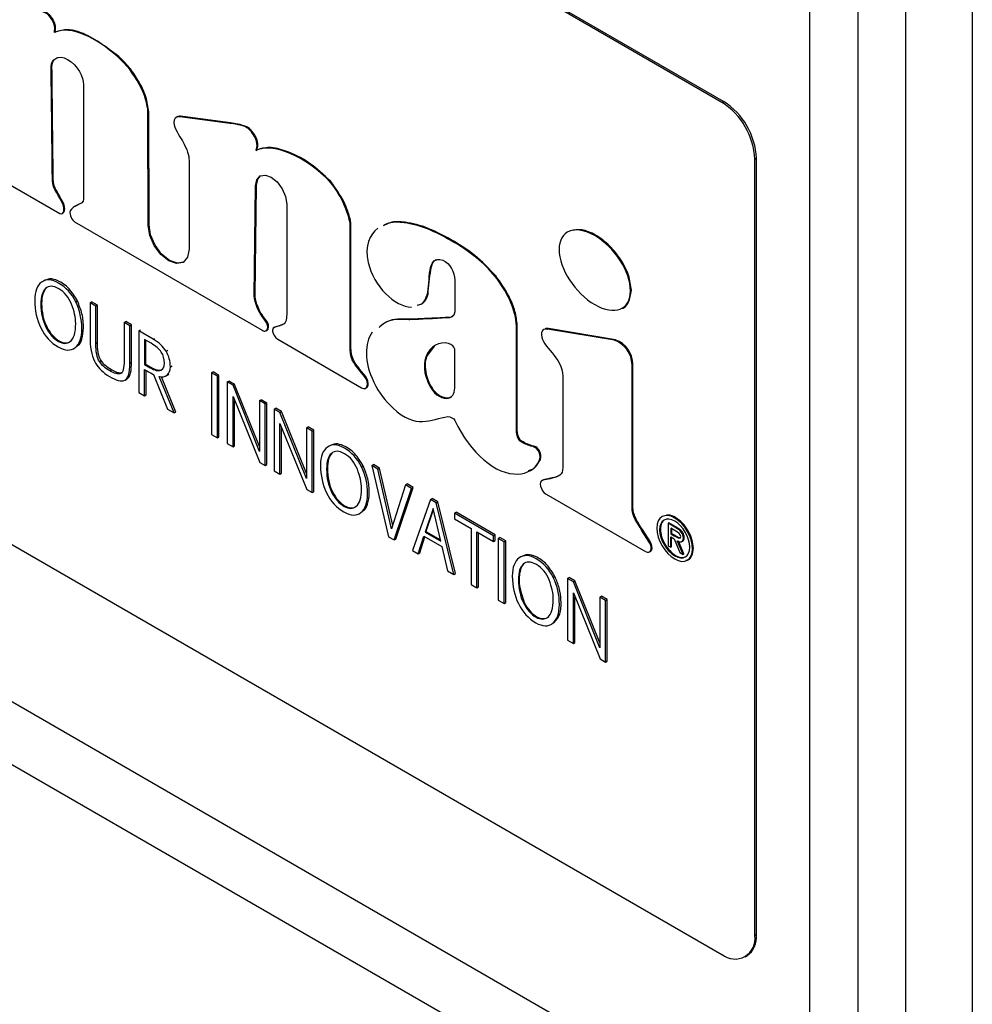
# Model space of a CAD drawing. Units: millimetres. Extents: x 15816 to 17656, y 2869 to 6744.
# Drawn here: x 17024 to 17065, y 3245 to 3287 of the extents above; entities that cross this region are included whole.
import ezdxf

# ---------------------------------------------------------------- set-up
doc = ezdxf.new("R2010")
doc.units = ezdxf.units.MM

msp = doc.modelspace()

# ---------------------------------------------------------------- linework, layer by layer
at = {"color": 8, "linetype": 'Continuous', "lineweight": 25}
for p, q in [((17057.655, 3238.225), (17057.655, 3715.612)), ((17059.725, 3714.536), (17059.725, 3236.155)), ((17061.799, 3231.687), (17061.799, 3713.459)), ((17064.662, 3711.971), (17064.662, 3228.947))]:
    msp.add_line(p, q, dxfattribs=at)
at = {"color": 7, "linetype": 'Continuous', "lineweight": 25}
for p, q in [((17053.867, 3283.933), (17003.663, 3312.916)), ((17053.938, 3283.974), (17003.733, 3312.956)), ((17025.056, 3287.332), (17025.091, 3287.353)), ((17025.103, 3286.959), (17025.139, 3286.979)), ((17012.733, 3286.406), (17025.306, 3279.148)), ((17027.813, 3285.897), (17027.848, 3285.918)), ((17024.936, 3285.487), (17024.972, 3285.507)), ((17053.867, 3283.933), (17053.938, 3283.974)), ((17029.109, 3283.5), (17029.144, 3283.52)), ((17029.12, 3278.629), (17029.109, 3283.5)), ((17029.156, 3278.649), (17029.144, 3283.52)), ((17030.373, 3283.314), (17030.329, 3283.289)), ((17030.481, 3283.314), (17030.516, 3283.335)), ((17032.635, 3283.027), (17030.481, 3283.314)), ((17032.67, 3283.047), (17030.516, 3283.335)), ((17032.635, 3283.027), (17032.67, 3283.047)), ((17033.365, 3282.85), (17033.401, 3282.87)), ((17033.746, 3282.383), (17033.782, 3282.403)), ((17033.774, 3281.86), (17033.81, 3281.88)), ((17030.884, 3281.427), (17030.888, 3277.609)), ((17055.282, 3281.484), (17055.352, 3281.525)), ((17055.282, 3248.006), (17055.282, 3281.484)), ((17055.352, 3248.046), (17055.352, 3281.525)), ((17024.991, 3280.568), (17025.026, 3280.589)), ((17033.696, 3275.599), (17033.754, 3280.336)), ((17033.731, 3275.62), (17033.789, 3280.357)), ((17033.754, 3280.336), (17033.789, 3280.357)), ((17036.969, 3280.495), (17037.004, 3280.516)), ((17025.452, 3279.521), (17025.487, 3279.541)), ((17025.966, 3279.449), (17025.922, 3279.423)), ((17035.097, 3279.55), (17035.097, 3274.838)), ((17025.411, 3279.142), (17025.456, 3279.167)), ((17025.949, 3278.777), (17034.037, 3274.107)), ((17029.12, 3278.629), (17029.156, 3278.649)), ((17037.831, 3278.642), (17037.866, 3278.663)), ((17037.831, 3273.274), (17037.831, 3278.642)), ((17037.866, 3273.294), (17037.866, 3278.663)), ((17042.291, 3277.913), (17042.326, 3277.933)), ((17003.663, 3276.171), (17053.867, 3247.189)), ((17044.078, 3276.429), (17044.113, 3276.45)), ((17024.733, 3275.933), (17024.698, 3275.912)), ((17033.696, 3275.599), (17033.731, 3275.62)), ((17041.154, 3275.641), (17041.189, 3275.662)), ((17049.921, 3275.81), (17049.957, 3275.831)), ((17025.997, 3275.335), (17026.068, 3275.375)), ((17026.612, 3275.293), (17026.683, 3275.334)), ((17026.612, 3275.293), (17026.612, 3273.683)), ((17026.861, 3275.149), (17026.612, 3275.293)), ((17026.932, 3275.19), (17026.683, 3275.334)), ((17026.861, 3275.149), (17026.932, 3275.19)), ((17026.932, 3273.575), (17026.932, 3275.19)), ((17026.861, 3273.534), (17026.861, 3275.149)), ((17028.085, 3274.442), (17028.156, 3274.483)), ((17028.085, 3274.442), (17028.085, 3272.819)), ((17028.333, 3274.299), (17028.085, 3274.442)), ((17028.404, 3274.34), (17028.156, 3274.483)), ((17028.333, 3274.299), (17028.404, 3274.34)), ((17028.404, 3272.735), (17028.404, 3274.34)), ((17034.044, 3274.683), (17034.079, 3274.703)), ((17034.186, 3274.493), (17034.044, 3274.683)), ((17034.221, 3274.513), (17034.079, 3274.703)), ((17034.186, 3274.493), (17034.221, 3274.513)), ((17034.986, 3274.384), (17034.806, 3274.317)), ((17040.368, 3274.561), (17040.403, 3274.582)), ((17042.006, 3274.637), (17042.041, 3274.658)), ((17024.744, 3274.263), (17024.709, 3274.243)), ((17028.333, 3272.695), (17028.333, 3274.299)), ((17028.716, 3274.078), (17028.787, 3274.119)), ((17028.716, 3274.078), (17028.716, 3271.423)), ((17029.34, 3273.718), (17028.716, 3274.078)), ((17034.212, 3274.09), (17034.247, 3274.11)), ((17034.257, 3274.135), (17034.293, 3274.156)), ((17034.572, 3274.239), (17034.537, 3274.219)), ((17034.771, 3274.297), (17034.553, 3274.226)), ((17034.553, 3274.226), (17034.588, 3274.247)), ((17034.588, 3274.247), (17034.572, 3274.239)), ((17034.806, 3274.317), (17034.588, 3274.247)), ((17034.771, 3274.297), (17034.806, 3274.317)), ((17045.002, 3274.298), (17045.038, 3274.318)), ((17046.343, 3274.16), (17046.378, 3274.181)), ((17049.232, 3273.674), (17046.343, 3274.16)), ((17049.267, 3273.694), (17046.378, 3274.181)), ((17025.29, 3273.643), (17025.254, 3273.623)), ((17026.861, 3273.534), (17026.932, 3273.575)), ((17028.966, 3273.705), (17028.966, 3272.629)), ((17029.245, 3273.544), (17028.966, 3273.705)), ((17029.001, 3273.685), (17029.001, 3272.65)), ((17029.34, 3273.718), (17029.411, 3273.759)), ((17034.714, 3273.717), (17038.325, 3271.632)), ((17049.232, 3273.674), (17049.267, 3273.694)), ((17029.892, 3273.202), (17029.962, 3273.243)), ((17037.831, 3273.274), (17037.866, 3273.294)), ((17041.458, 3273.419), (17041.127, 3272.975)), ((17027.019, 3272.761), (17027.09, 3272.802)), ((17028.333, 3272.695), (17028.404, 3272.735)), ((17029.001, 3272.65), (17028.966, 3272.629)), ((17029.001, 3272.65), (17029.24, 3272.512)), ((17041.127, 3272.975), (17041.092, 3272.954)), ((17049.986, 3272.623), (17050.021, 3272.643)), ((17050.021, 3266.512), (17050.021, 3272.643)), ((17027.462, 3272.359), (17027.532, 3272.4)), ((17027.928, 3272.236), (17027.999, 3272.277)), ((17028.966, 3272.629), (17029.205, 3272.491)), ((17028.966, 3271.279), (17028.966, 3272.411)), ((17029.037, 3271.32), (17029.037, 3272.371)), ((17029.24, 3272.512), (17029.205, 3272.491)), ((17029.696, 3272.403), (17029.661, 3272.382)), ((17029.934, 3272.174), (17030.005, 3272.215)), ((17030.078, 3272.533), (17030.149, 3272.573)), ((17031.853, 3272.267), (17031.924, 3272.308)), ((17032.103, 3272.123), (17031.853, 3272.267)), ((17031.853, 3272.267), (17031.853, 3269.612)), ((17032.173, 3272.164), (17031.924, 3272.308)), ((17038.206, 3272.414), (17038.241, 3272.434)), ((17038.452, 3272.107), (17038.206, 3272.414)), ((17038.488, 3272.128), (17038.241, 3272.434)), ((17049.986, 3266.492), (17049.986, 3272.623)), ((17028.126, 3271.957), (17028.214, 3272.008)), ((17029.355, 3272.193), (17029.948, 3270.712)), ((17030.244, 3270.541), (17029.601, 3272.107)), ((17030.315, 3270.582), (17029.689, 3272.105)), ((17029.872, 3272.132), (17029.96, 3272.183)), ((17032.103, 3272.123), (17032.173, 3272.164)), ((17032.103, 3269.468), (17032.103, 3272.123)), ((17032.173, 3269.509), (17032.173, 3272.164)), ((17032.529, 3271.877), (17032.6, 3271.918)), ((17032.529, 3271.877), (17032.531, 3269.221)), ((17032.779, 3271.733), (17032.529, 3271.877)), ((17032.849, 3271.774), (17032.6, 3271.918)), ((17038.452, 3272.107), (17038.488, 3272.128)), ((16999.875, 3271.581), (17057.655, 3238.225)), ((17028.716, 3271.423), (17028.966, 3271.279)), ((17032.779, 3271.733), (17032.849, 3271.774)), ((17033.922, 3268.882), (17032.779, 3271.733)), ((17033.922, 3269.099), (17032.849, 3271.774)), ((17038.505, 3271.614), (17038.54, 3271.635)), ((17041.414, 3271.541), (17041.379, 3271.521)), ((17028.966, 3271.279), (17029.037, 3271.32)), ((17032.779, 3271.258), (17033.932, 3268.412)), ((17032.779, 3269.078), (17032.779, 3271.258)), ((17032.849, 3269.119), (17032.849, 3271.084)), ((17033.922, 3271.073), (17033.992, 3271.114)), ((17034.171, 3270.929), (17033.922, 3271.073)), ((17033.922, 3271.073), (17033.922, 3268.882)), ((17034.242, 3270.97), (17033.992, 3271.114)), ((17034.171, 3270.929), (17034.242, 3270.97)), ((17034.242, 3268.315), (17034.242, 3270.97)), ((17029.948, 3270.712), (17030.244, 3270.541)), ((17030.244, 3270.541), (17030.315, 3270.582)), ((17034.171, 3268.274), (17034.171, 3270.929)), ((17034.554, 3270.708), (17034.625, 3270.749)), ((17034.554, 3270.708), (17034.556, 3268.052)), ((17034.804, 3270.564), (17034.554, 3270.708)), ((17034.875, 3270.605), (17034.625, 3270.749)), ((17034.804, 3270.564), (17034.875, 3270.605)), ((17035.947, 3267.713), (17034.804, 3270.564)), ((17035.947, 3267.93), (17034.875, 3270.605)), ((17034.804, 3270.089), (17035.957, 3267.243)), ((17034.804, 3267.909), (17034.804, 3270.089)), ((17034.875, 3267.949), (17034.875, 3269.915)), ((17035.947, 3269.904), (17036.018, 3269.945)), ((17036.196, 3269.76), (17035.947, 3269.904)), ((17035.947, 3269.904), (17035.947, 3267.713)), ((17036.267, 3269.801), (17036.018, 3269.945)), ((17036.196, 3269.76), (17036.267, 3269.801)), ((17036.196, 3267.105), (17036.196, 3269.76)), ((17036.267, 3267.145), (17036.267, 3269.801)), ((17045.002, 3269.739), (17045.037, 3269.759)), ((17031.853, 3269.612), (17032.103, 3269.468)), ((17032.103, 3269.468), (17032.173, 3269.509)), ((17045.203, 3269.3), (17045.238, 3269.32)), ((17032.531, 3269.221), (17032.779, 3269.078)), ((17032.779, 3269.078), (17032.849, 3269.119)), ((17037.057, 3268.818), (17037.022, 3268.798)), ((17045.719, 3269.091), (17045.754, 3269.112)), ((17033.932, 3268.412), (17034.171, 3268.274)), ((17045.988, 3268.482), (17046.023, 3268.502)), ((17034.171, 3268.274), (17034.242, 3268.315)), ((17034.556, 3268.052), (17034.804, 3267.909)), ((17038.321, 3268.22), (17038.392, 3268.261)), ((17038.76, 3268.28), (17038.831, 3268.321)), ((17038.76, 3268.28), (17039.488, 3265.204)), ((17039.03, 3268.124), (17038.76, 3268.28)), ((17039.101, 3268.165), (17038.831, 3268.321)), ((17039.03, 3268.124), (17039.101, 3268.165)), ((17039.621, 3265.543), (17039.03, 3268.124)), ((17039.668, 3265.69), (17039.101, 3268.165)), ((17001.532, 3267.918), (17059.312, 3234.562)), ((17034.804, 3267.909), (17034.875, 3267.949)), ((17046.139, 3267.65), (17046.103, 3267.63)), ((17046.175, 3267.664), (17046.139, 3267.65)), ((17046.455, 3267.707), (17046.14, 3267.643)), ((17046.14, 3267.643), (17046.175, 3267.664)), ((17046.491, 3267.727), (17046.175, 3267.664)), ((17046.455, 3267.707), (17046.491, 3267.727)), ((17035.957, 3267.243), (17036.196, 3267.105)), ((17036.196, 3267.105), (17036.267, 3267.145)), ((17040.219, 3267.438), (17039.621, 3265.543)), ((17039.729, 3265.066), (17040.483, 3267.285)), ((17039.799, 3265.106), (17040.553, 3267.326)), ((17040.219, 3267.438), (17040.289, 3267.479)), ((17040.483, 3267.285), (17040.219, 3267.438)), ((17040.553, 3267.326), (17040.289, 3267.479)), ((17040.483, 3267.285), (17040.553, 3267.326)), ((17041.302, 3266.813), (17040.515, 3264.611)), ((17041.302, 3266.813), (17041.372, 3266.853)), ((17041.544, 3266.673), (17041.302, 3266.813)), ((17041.615, 3266.714), (17041.372, 3266.853)), ((17041.544, 3266.673), (17041.615, 3266.714)), ((17042.378, 3263.618), (17041.615, 3266.714)), ((17046.278, 3267.041), (17050.568, 3264.564)), ((17037.614, 3266.529), (17037.579, 3266.508)), ((17041.405, 3266.421), (17041.061, 3265.406)), ((17041.416, 3266.371), (17041.096, 3265.426)), ((17041.735, 3265.017), (17041.405, 3266.421)), ((17042.307, 3263.577), (17041.544, 3266.673)), ((17049.986, 3266.492), (17050.021, 3266.512)), ((17042.335, 3266.216), (17042.406, 3266.257)), ((17044.011, 3265.249), (17042.335, 3266.216)), ((17042.335, 3266.216), (17042.335, 3265.972)), ((17042.335, 3265.972), (17043.046, 3265.562)), ((17044.081, 3265.29), (17042.406, 3266.257)), ((17041.096, 3265.426), (17041.061, 3265.406)), ((17041.096, 3265.426), (17041.724, 3265.064)), ((17043.046, 3265.562), (17043.046, 3263.15)), ((17050.402, 3265.489), (17050.437, 3265.51)), ((17050.729, 3264.973), (17050.402, 3265.489)), ((17050.765, 3264.994), (17050.437, 3265.51)), ((17051.211, 3265.525), (17051.176, 3265.504)), ((17051.576, 3265.804), (17051.541, 3265.783)), ((17051.905, 3265.572), (17051.541, 3265.783)), ((17051.541, 3265.783), (17051.541, 3264.816)), ((17051.941, 3265.593), (17051.576, 3265.804)), ((17051.658, 3265.58), (17051.658, 3265.33)), ((17051.882, 3265.451), (17051.658, 3265.58)), ((17051.693, 3265.559), (17051.693, 3265.35)), ((17051.941, 3265.593), (17051.905, 3265.572)), ((17039.488, 3265.204), (17039.729, 3265.066)), ((17039.729, 3265.066), (17039.799, 3265.106)), ((17040.763, 3264.468), (17041.01, 3265.231)), ((17040.834, 3264.509), (17041.058, 3265.203)), ((17041.01, 3265.231), (17041.786, 3264.783)), ((17041.061, 3265.406), (17041.735, 3265.017)), ((17043.296, 3265.418), (17044.011, 3265.005)), ((17043.296, 3263.006), (17043.296, 3265.418)), ((17043.367, 3263.047), (17043.367, 3265.377)), ((17044.011, 3265.249), (17044.081, 3265.29)), ((17044.011, 3265.005), (17044.011, 3265.249)), ((17044.011, 3265.005), (17044.081, 3265.046)), ((17044.081, 3265.046), (17044.081, 3265.29)), ((17044.221, 3265.128), (17044.291, 3265.168)), ((17044.221, 3265.128), (17044.221, 3262.472)), ((17044.47, 3264.984), (17044.221, 3265.128)), ((17044.541, 3265.024), (17044.291, 3265.168)), ((17044.47, 3264.984), (17044.541, 3265.024)), ((17044.541, 3262.369), (17044.541, 3265.024)), ((17051.693, 3265.35), (17051.658, 3265.33)), ((17051.658, 3265.33), (17051.799, 3265.248)), ((17051.658, 3265.194), (17051.799, 3265.113)), ((17051.658, 3264.748), (17051.658, 3265.194)), ((17051.693, 3265.35), (17051.835, 3265.269)), ((17051.693, 3264.769), (17051.693, 3265.174)), ((17051.835, 3265.269), (17051.799, 3265.248)), ((17051.799, 3265.113), (17052.05, 3264.522)), ((17052.191, 3264.44), (17051.939, 3265.032)), ((17052.227, 3264.461), (17051.992, 3265.011)), ((17052.141, 3264.992), (17052.185, 3265.018)), ((17052.238, 3265.166), (17052.203, 3265.145)), ((17040.515, 3264.611), (17040.763, 3264.468)), ((17041.786, 3264.783), (17042.031, 3263.736)), ((17044.47, 3262.328), (17044.47, 3264.984)), ((17050.729, 3264.973), (17050.765, 3264.994)), ((17051.541, 3264.816), (17051.658, 3264.748)), ((17051.693, 3264.769), (17051.658, 3264.748)), ((17052.595, 3264.685), (17052.631, 3264.705)), ((17040.763, 3264.468), (17040.834, 3264.509)), ((17050.743, 3264.547), (17050.778, 3264.568)), ((17052.05, 3264.522), (17052.191, 3264.44)), ((17052.227, 3264.461), (17052.191, 3264.44)), ((17042.031, 3263.736), (17042.307, 3263.577)), ((17042.307, 3263.577), (17042.378, 3263.618)), ((17046.593, 3263.444), (17046.664, 3263.485)), ((17047.207, 3263.404), (17047.278, 3263.444)), ((17047.207, 3263.404), (17047.208, 3260.747)), ((17047.456, 3263.26), (17047.207, 3263.404)), ((17047.527, 3263.3), (17047.278, 3263.444)), ((17047.456, 3263.26), (17047.527, 3263.3)), ((17048.6, 3260.626), (17047.527, 3263.3)), ((17043.046, 3263.15), (17043.296, 3263.006)), ((17043.296, 3263.006), (17043.367, 3263.047)), ((17048.6, 3260.409), (17047.456, 3263.26)), ((17044.221, 3262.472), (17044.47, 3262.328)), ((17047.456, 3262.785), (17048.61, 3259.938)), ((17047.456, 3260.604), (17047.456, 3262.785)), ((17047.527, 3260.645), (17047.527, 3262.611)), ((17048.6, 3262.6), (17048.67, 3262.64)), ((17048.849, 3262.456), (17048.6, 3262.6)), ((17048.6, 3262.6), (17048.6, 3260.409)), ((17048.92, 3262.496), (17048.67, 3262.64)), ((17048.849, 3262.456), (17048.92, 3262.496)), ((17048.849, 3259.8), (17048.849, 3262.456)), ((17048.92, 3259.841), (17048.92, 3262.496)), ((17044.47, 3262.328), (17044.541, 3262.369)), ((17045.341, 3262.373), (17045.305, 3262.353)), ((17045.886, 3261.753), (17045.851, 3261.733)), ((17046.566, 3261.47), (17046.636, 3261.511)), ((17047.208, 3260.747), (17047.456, 3260.604)), ((17047.456, 3260.604), (17047.527, 3260.645)), ((17048.61, 3259.938), (17048.849, 3259.8)), ((17048.849, 3259.8), (17048.92, 3259.841)), ((17055.282, 3248.006), (17055.352, 3248.046)), ((17054.867, 3247.09), (17054.938, 3247.131))]:
    msp.add_line(p, q, dxfattribs=at)
at = {"color": 7, "linetype": 'Continuous', "lineweight": 25, "flags": 128}
for points in [[(17033.754, 3280.336), (17033.808, 3280.6), (17033.955, 3280.763), (17034.174, 3280.802), (17034.43, 3280.711), (17034.686, 3280.502), (17034.902, 3280.209), (17035.046, 3279.875), (17035.097, 3279.55)], [(17033.789, 3280.357), (17033.843, 3280.62), (17033.968, 3280.77)], [(17030.888, 3277.609), (17030.821, 3277.257), (17030.63, 3277.036), (17030.343, 3276.98), (17030.005, 3277.098), (17029.666, 3277.37), (17029.379, 3277.757), (17029.188, 3278.199), (17029.12, 3278.629)], [(17030.647, 3277.047), (17030.378, 3277.001), (17030.04, 3277.118), (17029.702, 3277.391), (17029.415, 3277.778), (17029.223, 3278.22), (17029.156, 3278.649)], [(17038.325, 3271.632), (17038.407, 3271.6), (17038.48, 3271.603), (17038.537, 3271.641), (17038.571, 3271.708), (17038.579, 3271.799), (17038.56, 3271.903), (17038.516, 3272.009), (17038.452, 3272.107)], [(17038.54, 3271.635), (17038.572, 3271.661), (17038.606, 3271.728), (17038.614, 3271.819), (17038.596, 3271.923), (17038.552, 3272.03), (17038.488, 3272.128)], [(17046.14, 3267.643), (17046.083, 3267.615), (17046.045, 3267.557), (17046.031, 3267.476), (17046.041, 3267.38), (17046.076, 3267.278), (17046.131, 3267.182), (17046.201, 3267.1), (17046.278, 3267.041)], [(17050.568, 3264.564), (17050.642, 3264.535), (17050.709, 3264.534), (17050.763, 3264.562), (17050.8, 3264.617), (17050.815, 3264.693), (17050.807, 3264.783), (17050.778, 3264.879), (17050.729, 3264.973)], [(17050.778, 3264.568), (17050.799, 3264.583), (17050.835, 3264.637), (17050.85, 3264.713), (17050.843, 3264.803), (17050.813, 3264.9), (17050.765, 3264.994)]]:
    msp.add_lwpolyline(points, dxfattribs=at)
at = {"color": 7, "linetype": 'Continuous', "lineweight": 25}
for centre, radius, start, end in [((17052.211, 3281.344), 3.074, 2.6055, 57.3945), ((17052.282, 3281.385), 3.074, 2.6055, 57.3945), ((17033.919, 3274.254), 0.359, 340.7578, 41.8772), ((17033.954, 3274.274), 0.359, 340.7578, 41.8772), ((17034.134, 3274.224), 0.152, 230.2138, 324.3088), ((17034.184, 3274.218), 0.125, 300.3384, 329.993), ((17034.613, 3274.109), 0.132, 117.2885, 196.8392), ((17034.99, 3274.143), 0.508, 188.1666, 237.1058), ((17048.856, 3272.608), 1.13, 0.75, 70.582), ((17048.891, 3272.628), 1.13, 0.75, 70.582), ((17054.374, 3247.937), 0.984, 304.9507, 6.3614), ((17054.419, 3247.866), 0.873, 230.7967, 9.214)]:
    msp.add_arc(centre, radius, start, end, dxfattribs=at)
for points in [[(17025.056, 3287.332), (17024.962, 3287.557), (17024.764, 3287.856), (17024.469, 3287.848)], [(17025.103, 3286.959), (17025.024, 3286.924), (17025.145, 3287.07), (17025.056, 3287.332)], [(17027.813, 3285.897), (17026.881, 3286.716), (17025.799, 3287.268), (17025.103, 3286.959)], [(17024.936, 3285.487), (17024.937, 3285.78), (17025.244, 3286.016), (17025.635, 3285.787)], [(17029.109, 3283.5), (17029.109, 3284.196), (17028.54, 3285.259), (17027.813, 3285.897)], [(17024.991, 3280.568), (17024.982, 3281.329), (17024.955, 3283.696), (17024.936, 3285.487)], [(17025.635, 3285.787), (17026.098, 3285.515), (17026.334, 3285.034), (17026.334, 3284.695)], [(17026.334, 3284.695), (17026.335, 3283.585), (17026.335, 3281.594), (17026.335, 3279.761)], [(17030.481, 3283.314), (17030.286, 3283.339), (17030.23, 3283.19), (17030.23, 3283.07)], [(17030.23, 3283.07), (17030.23, 3282.817), (17030.483, 3282.49), (17030.599, 3282.274)], [(17033.365, 3282.85), (17033.18, 3282.957), (17032.819, 3283.003), (17032.635, 3283.027)], [(17033.746, 3282.383), (17033.661, 3282.579), (17033.495, 3282.775), (17033.365, 3282.85)], [(17030.599, 3282.274), (17030.815, 3281.878), (17030.884, 3281.669), (17030.884, 3281.427)], [(17033.774, 3281.86), (17033.75, 3281.846), (17033.896, 3282.042), (17033.746, 3282.383)], [(17036.969, 3280.495), (17035.977, 3281.594), (17034.407, 3282.232), (17033.774, 3281.86)], [(17025.452, 3279.521), (17025.345, 3279.817), (17024.975, 3280.241), (17024.991, 3280.568)], [(17037.831, 3278.642), (17037.83, 3278.964), (17037.48, 3279.929), (17036.969, 3280.495)], [(17025.306, 3279.148), (17025.505, 3279.059), (17025.512, 3279.369), (17025.452, 3279.521)], [(17026.335, 3279.761), (17026.335, 3279.508), (17025.838, 3279.494), (17025.761, 3279.255)], [(17025.761, 3279.255), (17025.701, 3279.073), (17025.857, 3278.841), (17025.949, 3278.777)], [(17039.024, 3278.509), (17038.683, 3278.237), (17038.439, 3277.757), (17038.61, 3277.024)], [(17044.078, 3276.429), (17043.58, 3277.037), (17043.034, 3277.459), (17042.291, 3277.913)], [(17041.154, 3275.641), (17041.304, 3276.211), (17041.106, 3277.396), (17041.823, 3277.129)], [(17038.61, 3277.024), (17038.846, 3276.012), (17039.752, 3275.121), (17040.474, 3275.102)], [(17041.823, 3277.129), (17042.137, 3277.012), (17042.345, 3276.59), (17042.344, 3276.271)], [(17042.344, 3276.271), (17042.344, 3275.617), (17042.347, 3275.504), (17042.345, 3274.909)], [(17045.002, 3274.298), (17045.002, 3274.961), (17044.54, 3275.865), (17044.078, 3276.429)], [(17034.044, 3274.683), (17033.913, 3274.85), (17033.696, 3275.295), (17033.696, 3275.599)], [(17035.097, 3274.838), (17035.097, 3274.285), (17034.908, 3274.366), (17034.771, 3274.297)], [(17042.345, 3274.909), (17042.344, 3274.654), (17042.124, 3274.643), (17042.006, 3274.637)], [(17042.006, 3274.637), (17041.447, 3274.609), (17040.926, 3274.581), (17040.368, 3274.561)], [(17024.491, 3274.21), (17024.666, 3273.848), (17024.916, 3273.574), (17025.241, 3273.386)], [(17024.709, 3274.243), (17024.853, 3273.956), (17025.035, 3273.749), (17025.254, 3273.623)], [(17024.744, 3274.263), (17024.889, 3273.977), (17025.071, 3273.77), (17025.29, 3273.643)], [(17038.78, 3274.019), (17038.444, 3273.539), (17038.429, 3272.758), (17038.848, 3271.871)], [(17045.002, 3269.739), (17045.003, 3271.386), (17045.003, 3272.522), (17045.002, 3274.298)], [(17026.612, 3273.683), (17026.63, 3273.243), (17026.709, 3272.912), (17026.852, 3272.69)], [(17027.019, 3272.761), (17026.914, 3272.919), (17026.861, 3273.177), (17026.861, 3273.534)], [(17029.687, 3273.165), (17029.598, 3273.299), (17029.45, 3273.426), (17029.245, 3273.544)], [(17029.892, 3273.202), (17029.768, 3273.405), (17029.584, 3273.577), (17029.34, 3273.718)], [(17042.075, 3273.533), (17041.679, 3273.645), (17041.28, 3273.436), (17041.092, 3272.954)], [(17042.344, 3273.291), (17042.299, 3273.42), (17042.234, 3273.475), (17042.075, 3273.533)], [(17029.821, 3272.686), (17029.821, 3272.871), (17029.777, 3273.031), (17029.687, 3273.165)], [(17030.078, 3272.533), (17030.078, 3272.776), (17030.016, 3272.999), (17029.892, 3273.202)], [(17038.206, 3272.414), (17038.11, 3272.543), (17037.831, 3272.822), (17037.831, 3273.274)], [(17042.345, 3271.896), (17042.344, 3272.235), (17042.344, 3272.949), (17042.344, 3273.291)], [(17026.852, 3272.69), (17026.978, 3272.472), (17027.176, 3272.279), (17027.447, 3272.113)], [(17027.462, 3272.359), (17027.272, 3272.468), (17027.124, 3272.603), (17027.019, 3272.761)], [(17028.085, 3272.819), (17028.085, 3272.468), (17028.033, 3272.273), (17027.928, 3272.236)], [(17028.107, 3271.949), (17028.258, 3272.006), (17028.333, 3272.255), (17028.333, 3272.695)], [(17029.661, 3272.382), (17029.768, 3272.423), (17029.821, 3272.524), (17029.821, 3272.686)], [(17041.092, 3272.954), (17040.951, 3272.596), (17041.046, 3271.983), (17041.379, 3271.521)], [(17027.928, 3272.236), (17027.824, 3272.199), (17027.668, 3272.24), (17027.462, 3272.359)], [(17028.966, 3272.411), (17029.212, 3272.271), (17029.342, 3272.198), (17029.355, 3272.193)], [(17029.205, 3272.491), (17029.402, 3272.378), (17029.554, 3272.341), (17029.661, 3272.382)], [(17029.24, 3272.512), (17029.437, 3272.398), (17029.589, 3272.362), (17029.696, 3272.403)], [(17029.934, 3272.174), (17030.03, 3272.253), (17030.078, 3272.372), (17030.078, 3272.533)], [(17027.447, 3272.113), (17027.736, 3271.946), (17027.957, 3271.891), (17028.107, 3271.949)], [(17029.601, 3272.107), (17029.728, 3272.073), (17029.838, 3272.096), (17029.934, 3272.174)], [(17038.848, 3271.871), (17039.074, 3271.395), (17039.342, 3271.074), (17039.671, 3270.759)], [(17042.144, 3271.211), (17042.325, 3271.327), (17042.347, 3271.476), (17042.345, 3271.896)], [(17041.379, 3271.521), (17041.597, 3271.218), (17041.978, 3271.104), (17042.144, 3271.211)], [(17039.671, 3270.759), (17040.671, 3269.803), (17041.294, 3270.279), (17042.047, 3270.382)], [(17042.047, 3270.382), (17042.137, 3270.394), (17042.306, 3270.307), (17042.347, 3270.219)], [(17042.347, 3270.219), (17043.002, 3268.801), (17044.116, 3267.864), (17045.065, 3267.907)], [(17045.203, 3269.3), (17045.066, 3269.372), (17045.002, 3269.636), (17045.002, 3269.739)], [(17045.719, 3269.091), (17045.447, 3269.157), (17045.432, 3269.179), (17045.203, 3269.3)], [(17045.988, 3268.482), (17046.088, 3268.682), (17045.955, 3269.034), (17045.719, 3269.091)], [(17045.065, 3267.907), (17045.469, 3267.926), (17045.793, 3268.101), (17045.988, 3268.482)], [(17036.815, 3267.095), (17036.99, 3266.734), (17037.241, 3266.459), (17037.565, 3266.272)], [(17050.402, 3265.489), (17050.219, 3265.776), (17049.986, 3266.091), (17049.986, 3266.492)], [(17052.086, 3265.215), (17052.086, 3265.314), (17051.972, 3265.399), (17051.882, 3265.451)], [(17052.203, 3265.145), (17052.203, 3265.353), (17052.056, 3265.486), (17051.905, 3265.572)], [(17051.799, 3265.248), (17051.903, 3265.189), (17052.086, 3265.061), (17052.086, 3265.215)], [(17051.939, 3265.032), (17052.087, 3264.951), (17052.203, 3264.954), (17052.203, 3265.145)], [(17045.087, 3262.32), (17045.263, 3261.958), (17045.513, 3261.684), (17045.838, 3261.496)], [(17045.305, 3262.353), (17045.45, 3262.066), (17045.632, 3261.859), (17045.851, 3261.733)], [(17045.341, 3262.373), (17045.485, 3262.086), (17045.667, 3261.88), (17045.886, 3261.753)], [(17045.851, 3261.733), (17046.042, 3261.623), (17046.213, 3261.626), (17046.364, 3261.742)], [(17045.886, 3261.753), (17046.077, 3261.643), (17046.248, 3261.646), (17046.399, 3261.762)], [(17045.838, 3261.496), (17046.13, 3261.328), (17046.373, 3261.319), (17046.566, 3261.47)]]:
    msp.add_open_spline(points, degree=3, dxfattribs=at)
for points, knots in [([(17025.091, 3287.353), (17025.059, 3287.42), (17024.993, 3287.561), (17024.862, 3287.72), (17024.734, 3287.814), (17024.619, 3287.863), (17024.544, 3287.866), (17024.504, 3287.868)], [0, 0, 0, 0, 0.234397, 0.489938, 0.636899, 0.802812, 1, 1, 1, 1]), ([(17025.139, 3286.979), (17025.133, 3286.977), (17025.127, 3286.974), (17025.119, 3286.974), (17025.116, 3286.975), (17025.114, 3286.977), (17025.112, 3286.979), (17025.111, 3286.981), (17025.111, 3286.984), (17025.11, 3286.99), (17025.11, 3287), (17025.113, 3287.021), (17025.12, 3287.064), (17025.127, 3287.134), (17025.124, 3287.236), (17025.102, 3287.312), (17025.091, 3287.353)], [0, 0, 0, 0, 0.062046, 0.071213, 0.078339, 0.083964, 0.088973, 0.093779, 0.099496, 0.106408, 0.137049, 0.180979, 0.273649, 0.49412, 0.7318, 1, 1, 1, 1]), ([(17027.848, 3285.918), (17027.307, 3286.326), (17026.561, 3286.89), (17025.634, 3287.11), (17025.303, 3287.023), (17025.139, 3286.979)], [0, 0, 0, 0, 0.569161, 0.786204, 1, 1, 1, 1]), ([(17024.972, 3285.507), (17024.979, 3285.562), (17024.994, 3285.679), (17025.082, 3285.799), (17025.166, 3285.843), (17025.207, 3285.865)], [0, 0, 0, 0, 0.306202, 0.658511, 1, 1, 1, 1]), ([(17029.144, 3283.52), (17029.116, 3283.737), (17029.058, 3284.19), (17028.716, 3284.869), (17028.309, 3285.468), (17028.003, 3285.766), (17027.848, 3285.918)], [0, 0, 0, 0, 0.253124, 0.530066, 0.761537, 1, 1, 1, 1]), ([(17025.026, 3280.589), (17025.022, 3280.912), (17025.013, 3281.714), (17024.995, 3283.353), (17024.981, 3284.67), (17024.972, 3285.507)], [0, 0, 0, 0, 0.196945, 0.489124, 1, 1, 1, 1]), ([(17030.516, 3283.335), (17030.483, 3283.337), (17030.428, 3283.341), (17030.386, 3283.318), (17030.37, 3283.309)], [0, 0, 0, 0, 0.612246, 1, 1, 1, 1]), ([(17033.401, 3282.87), (17033.261, 3282.92), (17033.011, 3283.009), (17032.774, 3283.035), (17032.67, 3283.047)], [0, 0, 0, 0, 0.558149, 1, 1, 1, 1]), ([(17033.782, 3282.403), (17033.754, 3282.458), (17033.698, 3282.569), (17033.594, 3282.702), (17033.494, 3282.807), (17033.431, 3282.849), (17033.401, 3282.87)], [0, 0, 0, 0, 0.289341, 0.580822, 0.799732, 1, 1, 1, 1]), ([(17033.81, 3281.88), (17033.809, 3281.88), (17033.808, 3281.879), (17033.808, 3281.879), (17033.807, 3281.879), (17033.807, 3281.88), (17033.807, 3281.88), (17033.807, 3281.88), (17033.807, 3281.88), (17033.807, 3281.881), (17033.807, 3281.882), (17033.808, 3281.886), (17033.811, 3281.894), (17033.822, 3281.924), (17033.841, 3281.984), (17033.854, 3282.088), (17033.845, 3282.233), (17033.804, 3282.344), (17033.782, 3282.403)], [0, 0, 0, 0, 0.004468, 0.00522, 0.005819, 0.006288, 0.006724, 0.007166, 0.007835, 0.008744, 0.010716, 0.015972, 0.030783, 0.073168, 0.230967, 0.448386, 0.704527, 1, 1, 1, 1]), ([(17037.004, 3280.516), (17036.695, 3280.806), (17036.061, 3281.399), (17035.143, 3281.831), (17034.356, 3282.044), (17033.983, 3281.932), (17033.81, 3281.88)], [0, 0, 0, 0, 0.285973, 0.585943, 0.807881, 1, 1, 1, 1]), ([(17025.487, 3279.541), (17025.383, 3279.732), (17025.236, 3280), (17025.049, 3280.359), (17025.033, 3280.513), (17025.026, 3280.589)], [0, 0, 0, 0, 0.556517, 0.782532, 1, 1, 1, 1]), ([(17037.866, 3278.663), (17037.86, 3278.727), (17037.845, 3278.876), (17037.747, 3279.202), (17037.526, 3279.788), (17037.211, 3280.227), (17037.004, 3280.516)], [0, 0, 0, 0, 0.105218, 0.242923, 0.502653, 1, 1, 1, 1]), ([(17025.45, 3279.166), (17025.463, 3279.175), (17025.49, 3279.195), (17025.514, 3279.259), (17025.523, 3279.345), (17025.517, 3279.444), (17025.497, 3279.51), (17025.487, 3279.541)], [0, 0, 0, 0, 0.153451, 0.333525, 0.576991, 0.807244, 1, 1, 1, 1]), ([(17026.212, 3279.578), (17026.162, 3279.552), (17026.079, 3279.509), (17025.997, 3279.462), (17025.963, 3279.442)], [0, 0, 0, 0, 0.592554, 1, 1, 1, 1]), ([(17042.291, 3277.913), (17041.912, 3278.122), (17041.187, 3278.524), (17040.253, 3278.756), (17039.599, 3278.789), (17039.335, 3278.652), (17039.249, 3278.608)], [0, 0, 0, 0, 0.347773, 0.665894, 0.890487, 1, 1, 1, 1]), ([(17042.326, 3277.933), (17041.948, 3278.143), (17041.222, 3278.544), (17040.289, 3278.777), (17039.634, 3278.809), (17039.37, 3278.673), (17039.284, 3278.628)], [0, 0, 0, 0, 0.347773, 0.665894, 0.890487, 1, 1, 1, 1]), ([(17049.921, 3275.81), (17049.921, 3276.632), (17049.232, 3277.696), (17048.381, 3278.187), (17047.531, 3278.678), (17046.842, 3278.41), (17046.842, 3277.588)], [2, 2, 2, 2, 3, 3, 3, 4, 4, 4, 4]), ([(17049.957, 3275.831), (17049.932, 3276.045), (17049.881, 3276.479), (17049.514, 3277.178), (17049.013, 3277.79), (17048.418, 3278.242), (17047.815, 3278.49), (17047.487, 3278.429), (17047.329, 3278.4)], [0, 0, 0, 0, 0.152654, 0.308244, 0.474506, 0.654386, 0.834184, 1, 1, 1, 1]), ([(17044.113, 3276.45), (17043.815, 3276.765), (17043.242, 3277.37), (17042.623, 3277.751), (17042.326, 3277.933)], [0, 0, 0, 0, 0.520948, 1, 1, 1, 1]), ([(17046.842, 3277.588), (17046.842, 3276.767), (17047.531, 3275.704), (17048.381, 3275.213), (17049.232, 3274.722), (17049.921, 3274.989), (17049.921, 3275.81)], [0, 0, 0, 0, 1, 1, 1, 2, 2, 2, 2]), ([(17041.189, 3275.662), (17041.219, 3276.015), (17041.262, 3276.53), (17041.386, 3277.088), (17041.538, 3277.145), (17041.574, 3277.159)], [0, 0, 0, 0, 0.626564, 0.912048, 1, 1, 1, 1]), ([(17024.524, 3276.185), (17024.326, 3276.044), (17024.227, 3275.78), (17024.227, 3275.394), (17024.227, 3274.965), (17024.315, 3274.571), (17024.491, 3274.21)], [1, 1, 1, 1, 2, 2, 2, 3, 3, 3, 3]), ([(17025.997, 3275.335), (17025.823, 3275.69), (17025.577, 3275.96), (17025.259, 3276.143), (17024.967, 3276.312), (17024.722, 3276.325), (17024.524, 3276.185)], [3, 3, 3, 3, 4, 4, 4, 5, 5, 5, 5]), ([(17026.068, 3275.375), (17025.955, 3275.56), (17025.72, 3275.945), (17025.265, 3276.248), (17024.866, 3276.361), (17024.686, 3276.271), (17024.595, 3276.225)], [0, 0, 0, 0, 0.270645, 0.562939, 0.778279, 1, 1, 1, 1]), ([(17025.816, 3275.23), (17025.698, 3275.53), (17025.514, 3275.752), (17025.265, 3275.896), (17025.024, 3276.035), (17024.835, 3276.04), (17024.698, 3275.912)], [3, 3, 3, 3, 4, 4, 4, 5, 5, 5, 5]), ([(17045.038, 3274.318), (17045.016, 3274.516), (17044.971, 3274.918), (17044.654, 3275.681), (17044.316, 3276.161), (17044.113, 3276.45)], [0, 0, 0, 0, 0.278628, 0.565451, 1, 1, 1, 1]), ([(17024.698, 3275.912), (17024.56, 3275.784), (17024.491, 3275.56), (17024.491, 3275.239), (17024.491, 3274.862), (17024.564, 3274.53), (17024.709, 3274.243)], [5, 5, 5, 5, 6, 6, 6, 7, 7, 7, 7]), ([(17024.733, 3275.933), (17024.595, 3275.805), (17024.527, 3275.581), (17024.527, 3275.26), (17024.527, 3274.882), (17024.599, 3274.55), (17024.744, 3274.263)], [5, 5, 5, 5, 6, 6, 6, 7, 7, 7, 7]), ([(17034.079, 3274.703), (17034.036, 3274.768), (17033.937, 3274.916), (17033.833, 3275.157), (17033.75, 3275.404), (17033.737, 3275.548), (17033.731, 3275.62)], [0, 0, 0, 0, 0.224316, 0.515504, 0.759926, 1, 1, 1, 1]), ([(17040.72, 3275.189), (17040.801, 3275.206), (17041.016, 3275.252), (17041.101, 3275.492), (17041.154, 3275.641)], [0, 0, 0, 0, 0.376847, 1, 1, 1, 1]), ([(17040.755, 3275.209), (17040.836, 3275.227), (17041.051, 3275.273), (17041.136, 3275.512), (17041.189, 3275.662)], [0, 0, 0, 0, 0.376847, 1, 1, 1, 1]), ([(17049.505, 3275.04), (17049.505, 3275.04), (17049.658, 3275.051), (17049.875, 3275.287), (17049.929, 3275.651), (17049.957, 3275.831)], [0, 0, 0, 0, 0.000721, 0.505293, 1, 1, 1, 1]), ([(17025.241, 3273.386), (17025.534, 3273.218), (17025.776, 3273.209), (17025.969, 3273.36), (17026.162, 3273.512), (17026.258, 3273.782), (17026.258, 3274.172), (17026.258, 3274.591), (17026.171, 3274.979), (17025.997, 3275.335)], [5, 5, 5, 5, 6, 6, 6, 7, 7, 7, 8, 8, 8, 8]), ([(17025.254, 3273.623), (17025.445, 3273.513), (17025.616, 3273.516), (17025.767, 3273.632), (17025.918, 3273.748), (17025.994, 3274.004), (17025.994, 3274.401), (17025.994, 3274.654), (17025.935, 3274.93), (17025.816, 3275.23)], [0, 0, 0, 0, 1, 1, 1, 2, 2, 2, 3, 3, 3, 3]), ([(17026.053, 3273.428), (17026.071, 3273.439), (17026.167, 3273.496), (17026.288, 3273.749), (17026.348, 3274.208), (17026.303, 3274.786), (17026.142, 3275.188), (17026.068, 3275.375)], [0, 0, 0, 0, 0.044355, 0.226926, 0.487185, 0.761142, 1, 1, 1, 1]), ([(17040.368, 3274.561), (17040.013, 3274.577), (17039.516, 3274.599), (17039.175, 3274.314), (17039.077, 3274.232)], [0, 0, 0, 0, 0.714852, 1, 1, 1, 1]), ([(17040.403, 3274.582), (17040.048, 3274.597), (17039.551, 3274.619), (17039.21, 3274.334), (17039.113, 3274.253)], [0, 0, 0, 0, 0.714852, 1, 1, 1, 1]), ([(17042.041, 3274.658), (17041.736, 3274.642), (17041.191, 3274.613), (17040.644, 3274.591), (17040.403, 3274.582)], [0, 0, 0, 0, 0.560154, 1, 1, 1, 1]), ([(17042.263, 3274.714), (17042.252, 3274.705), (17042.193, 3274.657), (17042.11, 3274.658), (17042.041, 3274.658)], [0, 0, 0, 0, 0.187586, 1, 1, 1, 1]), ([(17045.037, 3269.759), (17045.038, 3270.589), (17045.039, 3272.108), (17045.038, 3273.628), (17045.038, 3274.318)], [0, 0, 0, 0, 0.545914, 1, 1, 1, 1]), ([(17046.343, 3274.16), (17046.054, 3274.199), (17046.084, 3273.946), (17046.084, 3273.905), (17046.084, 3273.381), (17046.997, 3272.958), (17046.997, 3272.121)], [0, 0, 0, 0, 1, 1, 1, 2, 2, 2, 2]), ([(17046.378, 3274.181), (17046.346, 3274.184), (17046.298, 3274.189), (17046.259, 3274.176), (17046.247, 3274.172)], [0, 0, 0, 0, 0.691423, 1, 1, 1, 1]), ([(17025.29, 3273.643), (17025.36, 3273.612), (17025.504, 3273.546), (17025.692, 3273.57), (17025.783, 3273.646), (17025.827, 3273.683)], [0, 0, 0, 0, 0.327932, 0.671989, 1, 1, 1, 1]), ([(17027.09, 3272.802), (17027.071, 3272.834), (17027.03, 3272.905), (17026.989, 3273.029), (17026.939, 3273.261), (17026.935, 3273.44), (17026.932, 3273.575)], [0, 0, 0, 0, 0.126895, 0.274821, 0.451119, 1, 1, 1, 1]), ([(17038.241, 3272.434), (17038.203, 3272.481), (17038.112, 3272.594), (17037.998, 3272.764), (17037.92, 3272.948), (17037.874, 3273.12), (17037.869, 3273.232), (17037.866, 3273.294)], [0, 0, 0, 0, 0.18583, 0.442574, 0.600737, 0.782263, 1, 1, 1, 1]), ([(17027.532, 3272.4), (17027.436, 3272.46), (17027.277, 3272.559), (17027.143, 3272.733), (17027.09, 3272.802)], [0, 0, 0, 0, 0.603574, 1, 1, 1, 1]), ([(17028.178, 3271.99), (17028.217, 3272.016), (17028.304, 3272.076), (17028.39, 3272.332), (17028.398, 3272.573), (17028.404, 3272.735)], [0, 0, 0, 0, 0.213555, 0.470237, 1, 1, 1, 1]), ([(17041.127, 3272.975), (17041.098, 3272.863), (17041.041, 3272.639), (17041.092, 3272.241), (17041.214, 3271.859), (17041.348, 3271.647), (17041.414, 3271.541)], [0, 0, 0, 0, 0.282476, 0.564637, 0.782567, 1, 1, 1, 1]), ([(17027.999, 3272.277), (17027.966, 3272.27), (17027.898, 3272.256), (17027.739, 3272.291), (17027.614, 3272.357), (17027.532, 3272.4)], [0, 0, 0, 0, 0.238057, 0.503427, 1, 1, 1, 1]), ([(17046.997, 3272.121), (17046.997, 3271.491), (17046.996, 3269.344), (17046.996, 3268.189), (17046.996, 3267.873), (17046.852, 3267.786), (17046.455, 3267.707)], [12, 12, 12, 12, 13, 13, 13, 14, 14, 14, 14]), ([(17041.414, 3271.541), (17041.484, 3271.464), (17041.628, 3271.305), (17041.852, 3271.212), (17042.043, 3271.178), (17042.135, 3271.215), (17042.179, 3271.232)], [0, 0, 0, 0, 0.273618, 0.565584, 0.793046, 1, 1, 1, 1]), ([(17045.238, 3269.32), (17045.222, 3269.331), (17045.19, 3269.352), (17045.132, 3269.423), (17045.082, 3269.529), (17045.047, 3269.651), (17045.04, 3269.726), (17045.037, 3269.759)], [0, 0, 0, 0, 0.128085, 0.251865, 0.512356, 0.779228, 1, 1, 1, 1]), ([(17045.754, 3269.112), (17045.655, 3269.137), (17045.486, 3269.18), (17045.311, 3269.279), (17045.238, 3269.32)], [0, 0, 0, 0, 0.582588, 1, 1, 1, 1]), ([(17036.849, 3269.07), (17036.65, 3268.929), (17036.551, 3268.665), (17036.551, 3268.279), (17036.551, 3267.851), (17036.639, 3267.456), (17036.815, 3267.095)], [1, 1, 1, 1, 2, 2, 2, 3, 3, 3, 3]), ([(17038.321, 3268.22), (17038.147, 3268.576), (17037.901, 3268.845), (17037.583, 3269.029), (17037.292, 3269.197), (17037.047, 3269.211), (17036.849, 3269.07)], [3, 3, 3, 3, 4, 4, 4, 5, 5, 5, 5]), ([(17037.057, 3268.818), (17036.92, 3268.69), (17036.851, 3268.466), (17036.851, 3268.145), (17036.851, 3267.768), (17036.923, 3267.436), (17037.068, 3267.149), (17037.213, 3266.862), (17037.395, 3266.655), (17037.614, 3266.529)], [5, 5, 5, 5, 6, 6, 6, 7, 7, 7, 8, 8, 8, 8]), ([(17038.392, 3268.261), (17038.279, 3268.446), (17038.044, 3268.831), (17037.59, 3269.133), (17037.19, 3269.246), (17037.01, 3269.156), (17036.919, 3269.111)], [0, 0, 0, 0, 0.270571, 0.562964, 0.778273, 1, 1, 1, 1]), ([(17038.141, 3268.116), (17038.022, 3268.415), (17037.838, 3268.638), (17037.589, 3268.782), (17037.348, 3268.92), (17037.159, 3268.926), (17037.022, 3268.798)], [3, 3, 3, 3, 4, 4, 4, 5, 5, 5, 5]), ([(17046.023, 3268.502), (17046.036, 3268.537), (17046.061, 3268.604), (17046.056, 3268.731), (17046.024, 3268.849), (17045.972, 3268.948), (17045.91, 3269.026), (17045.834, 3269.086), (17045.782, 3269.103), (17045.754, 3269.112)], [0, 0, 0, 0, 0.188842, 0.36035, 0.51782, 0.63014, 0.742365, 0.8623, 1, 1, 1, 1]), ([(17037.022, 3268.798), (17036.884, 3268.67), (17036.816, 3268.446), (17036.816, 3268.125), (17036.816, 3267.748), (17036.888, 3267.415), (17037.033, 3267.128), (17037.178, 3266.841), (17037.36, 3266.635), (17037.579, 3266.508)], [5, 5, 5, 5, 6, 6, 6, 7, 7, 7, 8, 8, 8, 8]), ([(17045.518, 3268.059), (17045.58, 3268.074), (17045.805, 3268.127), (17045.931, 3268.344), (17046.023, 3268.502)], [0, 0, 0, 0, 0.272321, 1, 1, 1, 1]), ([(17037.565, 3266.272), (17037.858, 3266.103), (17038.101, 3266.094), (17038.293, 3266.246), (17038.486, 3266.397), (17038.582, 3266.668), (17038.582, 3267.058), (17038.582, 3267.476), (17038.495, 3267.864), (17038.321, 3268.22)], [5, 5, 5, 5, 6, 6, 6, 7, 7, 7, 8, 8, 8, 8]), ([(17037.579, 3266.508), (17037.769, 3266.398), (17037.941, 3266.401), (17038.092, 3266.517), (17038.243, 3266.633), (17038.318, 3266.89), (17038.318, 3267.286), (17038.318, 3267.539), (17038.259, 3267.815), (17038.141, 3268.116)], [0, 0, 0, 0, 1, 1, 1, 2, 2, 2, 3, 3, 3, 3]), ([(17038.377, 3266.313), (17038.396, 3266.324), (17038.492, 3266.382), (17038.612, 3266.634), (17038.672, 3267.094), (17038.627, 3267.672), (17038.467, 3268.074), (17038.392, 3268.261)], [0, 0, 0, 0, 0.044351, 0.226916, 0.487167, 0.761112, 1, 1, 1, 1]), ([(17046.811, 3267.825), (17046.78, 3267.81), (17046.681, 3267.762), (17046.568, 3267.741), (17046.491, 3267.727)], [0, 0, 0, 0, 0.312491, 1, 1, 1, 1]), ([(17037.614, 3266.529), (17037.684, 3266.497), (17037.828, 3266.432), (17038.016, 3266.456), (17038.107, 3266.531), (17038.151, 3266.568)], [0, 0, 0, 0, 0.328267, 0.672402, 1, 1, 1, 1]), ([(17050.437, 3265.51), (17050.325, 3265.678), (17050.167, 3265.917), (17050.037, 3266.274), (17050.027, 3266.429), (17050.021, 3266.512)], [0, 0, 0, 0, 0.524611, 0.745874, 1, 1, 1, 1]), ([(17052.595, 3264.685), (17052.595, 3265.176), (17052.256, 3265.764), (17051.827, 3266.012), (17051.397, 3266.261), (17051.058, 3266.064), (17051.058, 3265.572)], [0, 0, 0, 0, 1, 1, 1, 2, 2, 2, 2]), ([(17052.478, 3264.753), (17052.478, 3265.169), (17052.178, 3265.674), (17051.827, 3265.877), (17051.476, 3266.079), (17051.176, 3265.921), (17051.176, 3265.504)], [0, 0, 0, 0, 1, 1, 1, 2, 2, 2, 2]), ([(17051.332, 3265.863), (17051.307, 3265.84), (17051.228, 3265.769), (17051.218, 3265.624), (17051.211, 3265.525)], [0, 0, 0, 0, 0.317683, 1, 1, 1, 1]), ([(17052.631, 3264.705), (17052.619, 3264.83), (17052.596, 3265.075), (17052.42, 3265.469), (17052.167, 3265.812), (17051.864, 3266.052), (17051.592, 3266.162), (17051.464, 3266.124), (17051.418, 3266.11)], [0, 0, 0, 0, 0.181916, 0.356624, 0.531735, 0.714925, 0.898116, 1, 1, 1, 1]), ([(17051.058, 3265.572), (17051.058, 3265.081), (17051.397, 3264.493), (17051.827, 3264.245), (17052.256, 3263.997), (17052.595, 3264.194), (17052.595, 3264.685)], [2, 2, 2, 2, 3, 3, 3, 4, 4, 4, 4]), ([(17051.176, 3265.504), (17051.176, 3265.088), (17051.476, 3264.584), (17051.827, 3264.381), (17052.178, 3264.179), (17052.478, 3264.336), (17052.478, 3264.753)], [2, 2, 2, 2, 3, 3, 3, 4, 4, 4, 4]), ([(17051.211, 3265.525), (17051.221, 3265.419), (17051.242, 3265.21), (17051.395, 3264.876), (17051.607, 3264.589), (17051.863, 3264.381), (17052.114, 3264.298), (17052.304, 3264.319), (17052.37, 3264.406), (17052.393, 3264.436)], [0, 0, 0, 0, 0.157098, 0.308712, 0.459996, 0.614768, 0.769708, 0.921065, 1, 1, 1, 1]), ([(17052.238, 3265.166), (17052.237, 3265.19), (17052.235, 3265.235), (17052.216, 3265.306), (17052.186, 3265.37), (17052.133, 3265.447), (17052.048, 3265.527), (17051.978, 3265.57), (17051.941, 3265.593)], [0, 0, 0, 0, 0.146022, 0.271109, 0.385731, 0.498796, 0.738351, 1, 1, 1, 1]), ([(17051.835, 3265.269), (17051.895, 3265.232), (17051.971, 3265.186), (17052.052, 3265.16), (17052.069, 3265.164), (17052.074, 3265.165)], [0, 0, 0, 0, 0.746118, 0.921554, 1, 1, 1, 1]), ([(17052.18, 3265.016), (17052.191, 3265.024), (17052.215, 3265.042), (17052.235, 3265.094), (17052.237, 3265.141), (17052.238, 3265.166)], [0, 0, 0, 0, 0.284878, 0.616091, 1, 1, 1, 1]), ([(17052.305, 3264.188), (17052.341, 3264.192), (17052.46, 3264.206), (17052.594, 3264.38), (17052.618, 3264.595), (17052.631, 3264.705)], [0, 0, 0, 0, 0.170261, 0.576847, 1, 1, 1, 1]), ([(17045.121, 3264.294), (17044.923, 3264.153), (17044.824, 3263.89), (17044.824, 3263.503), (17044.824, 3263.075), (17044.912, 3262.681), (17045.087, 3262.32)], [1, 1, 1, 1, 2, 2, 2, 3, 3, 3, 3]), ([(17046.413, 3263.34), (17046.294, 3263.64), (17046.111, 3263.862), (17045.861, 3264.006), (17045.62, 3264.145), (17045.431, 3264.15), (17045.294, 3264.022), (17045.157, 3263.894), (17045.088, 3263.67), (17045.088, 3263.349), (17045.088, 3262.972), (17045.16, 3262.64), (17045.305, 3262.353)], [3, 3, 3, 3, 4, 4, 4, 5, 5, 5, 6, 6, 6, 7, 7, 7, 7]), ([(17046.593, 3263.444), (17046.419, 3263.8), (17046.173, 3264.07), (17045.855, 3264.253), (17045.564, 3264.422), (17045.319, 3264.435), (17045.121, 3264.294)], [3, 3, 3, 3, 4, 4, 4, 5, 5, 5, 5]), ([(17046.664, 3263.485), (17046.551, 3263.67), (17046.317, 3264.055), (17045.862, 3264.357), (17045.462, 3264.471), (17045.283, 3264.381), (17045.192, 3264.335)], [0, 0, 0, 0, 0.270661, 0.562955, 0.778318, 1, 1, 1, 1]), ([(17045.32, 3264.02), (17045.306, 3264.011), (17045.235, 3263.96), (17045.128, 3263.677), (17045.08, 3263.133), (17045.256, 3262.619), (17045.341, 3262.373)], [0, 0, 0, 0, 0.039728, 0.213479, 0.623631, 1, 1, 1, 1]), ([(17046.364, 3261.742), (17046.515, 3261.858), (17046.59, 3262.114), (17046.59, 3262.511), (17046.59, 3262.764), (17046.531, 3263.04), (17046.413, 3263.34)], [1, 1, 1, 1, 2, 2, 2, 3, 3, 3, 3]), ([(17046.566, 3261.47), (17046.758, 3261.622), (17046.854, 3261.892), (17046.854, 3262.282), (17046.854, 3262.701), (17046.768, 3263.088), (17046.593, 3263.444)], [5, 5, 5, 5, 6, 6, 6, 7, 7, 7, 7]), ([(17046.636, 3261.511), (17046.727, 3261.62), (17046.919, 3261.85), (17046.938, 3262.418), (17046.875, 3262.974), (17046.732, 3263.321), (17046.664, 3263.485)], [0, 0, 0, 0, 0.268074, 0.564011, 0.794068, 1, 1, 1, 1])]:
    msp.add_open_spline(points, degree=3, knots=knots, dxfattribs=at)

doc.saveas('drawing.dxf')
